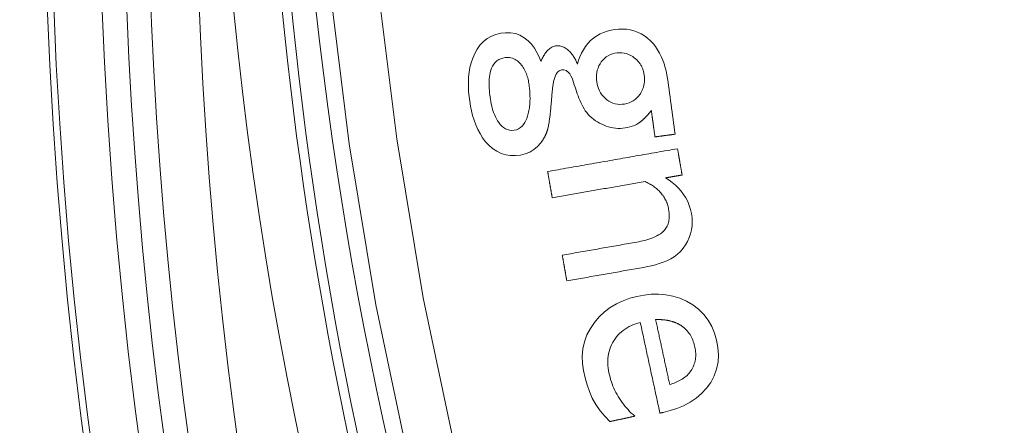
# Model space of a CAD drawing. Units: millimetres. Extents: x 61 to 584, y 28 to 838.
# Drawn here: x 227 to 247, y 153 to 161 of the extents above; entities that cross this region are included whole.
import ezdxf

# ---------------------------------------------------------------- set-up
doc = ezdxf.new("R2010")
doc.units = ezdxf.units.MM
doc.header["$LTSCALE"] = 12
doc.layers.add('1', color=7, linetype='Continuous')

msp = doc.modelspace()

# ---------------------------------------------------------------- linework, layer by layer
at = {"layer": '1', "color": 7, "linetype": 'Continuous', "lineweight": 13}
for points in [[(234.93155, 152.05371), (234.23641, 155.35964), (233.68202, 158.69214), (233.26878, 162.05128), (232.99788, 165.4373), (232.87127, 168.85047), (232.89118, 172.27074), (233.05751, 175.68142), (233.3699, 179.08257), (233.82881, 182.4735), (234.43017, 185.82802), (235.1694, 189.13327), (236.04438, 192.39002), (237.05369, 195.59877), (238.19667, 198.75974), (239.47342, 201.87291), (240.88469, 204.93801), (242.43202, 207.95448), (244.11775, 210.9215)], [(244.97042, 210.40073), (243.30492, 207.4694), (241.77627, 204.48916), (240.38216, 201.46084), (239.12105, 198.38499), (237.99219, 195.26189), (236.99548, 192.09155), (236.13157, 188.87377), (235.40185, 185.60804), (234.80842, 182.29361), (234.35582, 178.94336), (234.04801, 175.58303), (233.88456, 172.21328), (233.8658, 168.83407), (233.99181, 165.4621), (234.26039, 162.11697), (234.66968, 158.79841), (235.21851, 155.50618), (235.90647, 152.24022)]]:
    msp.add_lwpolyline(points, dxfattribs=at)
at = {"layer": '1', "color": 7, "linetype": 'Continuous', "lineweight": 18}
for points in [[(240.44054, 158.89389), (240.42997, 158.97093), (240.41941, 159.04797), (240.40884, 159.12501), (240.39828, 159.20206), (240.38771, 159.2791), (240.37714, 159.35614), (240.36658, 159.43318), (240.35601, 159.51022), (240.34545, 159.58726), (240.33488, 159.66431), (240.32432, 159.74135), (240.31375, 159.81839), (240.30319, 159.89543), (240.29262, 159.97247), (240.28172, 160.04945), (240.26853, 160.126), (240.25252, 160.20202), (240.23338, 160.27745), (240.21079, 160.35223), (240.18438, 160.4263), (240.15364, 160.49955), (240.11804, 160.57179), (240.07778, 160.64143), (240.03279, 160.70777), (239.98278, 160.77063), (239.92757, 160.8296), (239.86806, 160.88339), (239.80429, 160.93145), (239.73594, 160.97338), (239.66308, 161.00851), (239.5877, 161.03571), (239.51019, 161.05512), (239.43062, 161.06701), (239.35002, 161.07161), (239.26996, 161.06952), (239.19041, 161.06145), (239.11133, 161.04781), (239.03302, 161.0281), (238.95713, 161.00212), (238.8841, 160.96948), (238.8141, 160.92974), (238.74828, 160.88314), (238.68798, 160.83066), (238.63304, 160.77251), (238.58332, 160.70897), (238.53946, 160.64163), (238.50125, 160.57145), (238.46809, 160.49872), (238.43948, 160.42368), (238.41507, 160.34676)], [(237.65817, 160.40489), (237.61925, 160.49822), (237.57454, 160.58814), (237.52293, 160.674), (237.46289, 160.75488), (237.39274, 160.82904), (237.31323, 160.89215), (237.22399, 160.9419), (237.12838, 160.97535), (237.02775, 160.99249), (236.92632, 160.99423), (236.82533, 160.98285), (236.72634, 160.95918), (236.63224, 160.92247), (236.5438, 160.87168), (236.46461, 160.80848), (236.39518, 160.73431), (236.33585, 160.65162), (236.28648, 160.56341), (236.24562, 160.4705), (236.21301, 160.37415), (236.18844, 160.27624), (236.17107, 160.177), (236.16016, 160.07657), (236.15512, 159.97513), (236.15539, 159.87394), (236.16032, 159.77339), (236.16939, 159.67341), (236.18216, 159.57394), (236.19849, 159.47495), (236.21874, 159.37649), (236.24344, 159.27864), (236.27318, 159.18154), (236.30828, 159.08643), (236.34919, 158.99401), (236.39659, 158.90458), (236.45116, 158.81868), (236.51257, 158.73824), (236.58103, 158.66404), (236.65756, 158.59703), (236.74162, 158.54021), (236.83272, 158.49579), (236.9299, 158.46545), (237.0298, 158.45026), (237.13173, 158.4494), (237.23253, 158.46144), (237.33149, 158.48577), (237.42563, 158.52341), (237.513, 158.57519), (237.59105, 158.64041), (237.658, 158.71696)], [(238.41507, 160.34676), (238.40672, 160.3669), (238.39799, 160.38681), (238.38885, 160.40649), (238.37929, 160.42593), (238.36928, 160.4451), (238.35881, 160.46401), (238.34785, 160.48264), (238.33638, 160.50096), (238.32436, 160.51897), (238.31176, 160.53665), (238.29855, 160.55398), (238.28469, 160.57092), (238.27024, 160.58735), (238.25524, 160.60318), (238.23965, 160.61838), (238.22348, 160.63293), (238.20668, 160.64682), (238.18921, 160.65999), (238.17109, 160.67233), (238.15242, 160.68365), (238.1332, 160.69383), (238.11339, 160.70279), (238.09293, 160.71043), (238.07185, 160.71661), (238.05047, 160.72116), (238.0289, 160.72401), (238.00713, 160.72515), (237.98519, 160.72455), (237.96342, 160.72225), (237.94213, 160.71807), (237.92135, 160.71188), (237.90104, 160.70372), (237.88143, 160.6938), (237.8628, 160.68243), (237.84509, 160.66978), (237.8282, 160.65598), (237.81205, 160.64114), (237.7967, 160.6255), (237.78217, 160.60925), (237.76838, 160.59246), (237.75522, 160.57519), (237.74265, 160.55749), (237.7306, 160.53939), (237.71904, 160.52094), (237.70792, 160.50216), (237.69721, 160.4831), (237.68691, 160.46382), (237.67699, 160.44435), (237.66741, 160.4247), (237.65817, 160.40489)], [(237.3803, 159.26588), (237.36453, 159.22154), (237.34608, 159.17849), (237.32439, 159.13701), (237.2987, 159.09745), (237.26858, 159.06115), (237.23364, 159.02946), (237.19403, 159.004), (237.15066, 158.98611), (237.1044, 158.97615), (237.05724, 158.97324), (237.01028, 158.9772), (236.96475, 158.98852), (236.92131, 159.00724), (236.88148, 159.03226), (236.84518, 159.06259), (236.81286, 159.09658), (236.78388, 159.13347), (236.75776, 159.17277), (236.73452, 159.21358), (236.71386, 159.2555), (236.69547, 159.2984), (236.67904, 159.34216), (236.66435, 159.38669), (236.65126, 159.43179), (236.63965, 159.47719), (236.6294, 159.52272), (236.62036, 159.56839), (236.61241, 159.61419), (236.60545, 159.66009), (236.59937, 159.70609), (236.59413, 159.75219), (236.58981, 159.79839), (236.58653, 159.8447), (236.58441, 159.89115), (236.58359, 159.93774), (236.58425, 159.9845), (236.58665, 160.03147), (236.59104, 160.07839), (236.59773, 160.12495), (236.60711, 160.17108), (236.61965, 160.21655), (236.63572, 160.26054), (236.6559, 160.3027), (236.68092, 160.34264), (236.71091, 160.37897), (236.74571, 160.41057), (236.78506, 160.43677), (236.8275, 160.45684), (236.87262, 160.47117), (236.91916, 160.48009)], [(236.91916, 160.48009), (236.94907, 160.48294), (236.97892, 160.48316), (237.0087, 160.48062), (237.03834, 160.47518), (237.06712, 160.46695), (237.09489, 160.45608), (237.12169, 160.44268), (237.14737, 160.42697), (237.17156, 160.40946), (237.1944, 160.39035), (237.21603, 160.36981), (237.23656, 160.34797), (237.25593, 160.32507), (237.27399, 160.30136), (237.29078, 160.27686), (237.30636, 160.25162), (237.32077, 160.22566), (237.33406, 160.19901), (237.34629, 160.17171), (237.35743, 160.14392), (237.36748, 160.11587), (237.37651, 160.08758), (237.38461, 160.05908), (237.39181, 160.03037), (237.39819, 160.00146), (237.4038, 159.97237), (237.40868, 159.94312), (237.4129, 159.9137), (237.41668, 159.88418), (237.42011, 159.85459), (237.42316, 159.82498), (237.42581, 159.79537), (237.42805, 159.76577), (237.42987, 159.73618), (237.43123, 159.7066), (237.43213, 159.67703), (237.43254, 159.64747), (237.43244, 159.61791), (237.43181, 159.58837), (237.43062, 159.55883), (237.42883, 159.52931), (237.42642, 159.4998), (237.42335, 159.47031), (237.41959, 159.44082), (237.41509, 159.41135), (237.40981, 159.3819), (237.40372, 159.35256), (237.39681, 159.32344), (237.38901, 159.29454), (237.3803, 159.26588)], [(239.71015, 159.71808), (239.68061, 159.67953), (239.6478, 159.64412), (239.61145, 159.61214), (239.57164, 159.58407), (239.52941, 159.56075), (239.48493, 159.54207), (239.43835, 159.52787), (239.39082, 159.51812), (239.34272, 159.51251), (239.29403, 159.51128), (239.24568, 159.51485), (239.19819, 159.52344), (239.15159, 159.53724), (239.1068, 159.55605), (239.06449, 159.57935), (239.02453, 159.60688), (238.98717, 159.63805), (238.95295, 159.67224), (238.92202, 159.70954), (238.89464, 159.74985), (238.87139, 159.79223), (238.85213, 159.83647), (238.83666, 159.88247), (238.82489, 159.92962), (238.81661, 159.97714), (238.81147, 160.025), (238.8096, 160.0732), (238.8114, 160.12178), (238.81725, 160.16997), (238.82732, 160.21715), (238.84181, 160.26329), (238.86083, 160.30817), (238.88389, 160.35071), (238.91068, 160.39083), (238.94126, 160.42849), (238.9756, 160.46294), (239.01306, 160.49312), (239.05366, 160.51893), (239.0974, 160.54031), (239.14307, 160.55684), (239.19004, 160.56875), (239.23814, 160.57647), (239.2865, 160.57989), (239.3347, 160.57864), (239.38272, 160.57244), (239.43013, 160.56109), (239.47564, 160.54489), (239.51922, 160.52408), (239.56092, 160.49889), (239.60029, 160.46994)], [(239.60029, 160.46994), (239.61335, 160.45938), (239.62605, 160.4485), (239.63839, 160.43728), (239.65037, 160.42572), (239.66196, 160.41381), (239.67317, 160.40155), (239.68399, 160.38893), (239.69442, 160.37594), (239.70444, 160.36258), (239.71404, 160.34884), (239.7232, 160.33475), (239.73188, 160.32037), (239.74002, 160.30578), (239.74765, 160.29098), (239.75478, 160.27596), (239.7614, 160.26073), (239.76753, 160.2453), (239.77318, 160.22966), (239.77834, 160.21381), (239.78305, 160.19775), (239.78728, 160.18151), (239.79104, 160.16515), (239.79432, 160.14874), (239.79714, 160.1323), (239.79953, 160.11583), (239.80152, 160.09933), (239.80312, 160.08281), (239.80433, 160.06626), (239.80512, 160.04969), (239.80548, 160.03309), (239.80541, 160.01645), (239.80488, 159.99979), (239.80388, 159.98309), (239.80239, 159.96637), (239.8004, 159.94968), (239.79792, 159.93311), (239.79495, 159.91669), (239.79147, 159.90041), (239.78749, 159.88427), (239.78299, 159.86827), (239.77799, 159.85242), (239.77247, 159.83672), (239.76642, 159.82116), (239.75985, 159.80575), (239.75275, 159.79051), (239.74515, 159.77548), (239.73708, 159.76072), (239.72856, 159.74625), (239.71958, 159.73203), (239.71015, 159.71808)], [(237.95103, 160.0897), (237.97169, 160.13482), (238.00018, 160.17558), (238.03849, 160.20717), (238.08512, 160.22384), (238.13485, 160.22462), (238.18197, 160.20931), (238.22236, 160.18023), (238.25494, 160.14293), (238.28147, 160.10089), (238.30316, 160.05669), (238.32132, 160.01117), (238.33684, 159.96466), (238.35086, 159.91758), (238.36524, 159.87062), (238.38015, 159.82389), (238.39565, 159.77743), (238.41179, 159.73127), (238.42865, 159.68545), (238.44633, 159.64002), (238.46493, 159.59502), (238.48461, 159.55054), (238.50556, 159.50666), (238.52801, 159.46348), (238.55229, 159.42118), (238.5789, 159.37998), (238.6085, 159.34019), (238.64093, 159.30207), (238.6754, 159.26629), (238.71182, 159.23287), (238.75014, 159.20175), (238.79032, 159.17288), (238.83231, 159.1462), (238.87593, 159.1217), (238.92055, 159.09959), (238.96602, 159.0797), (239.01233, 159.06204), (239.05954, 159.04675), (239.10772, 159.03401), (239.1568, 159.02404), (239.20611, 159.01713), (239.25551, 159.01339), (239.30501, 159.01288), (239.35461, 159.01568), (239.4043, 159.0218), (239.45346, 159.03083), (239.50171, 159.04271), (239.54897, 159.05762), (239.59518, 159.07581), (239.64026, 159.09755), (239.6838, 159.12297)], [(237.79933, 158.99836), (237.80503, 159.01981), (237.81004, 159.04136), (237.81456, 159.06299), (237.81871, 159.08467), (237.82255, 159.1064), (237.82616, 159.12816), (237.82956, 159.14995), (237.83279, 159.17177), (237.83586, 159.19362), (237.8388, 159.21548), (237.84162, 159.23736), (237.84432, 159.25926), (237.84694, 159.28117), (237.84947, 159.3031), (237.85192, 159.32503), (237.8543, 159.34698), (237.8566, 159.36894), (237.85885, 159.39091), (237.86103, 159.41288), (237.86316, 159.43486), (237.86524, 159.45685), (237.86728, 159.47884), (237.86926, 159.50083), (237.8712, 159.52283), (237.8731, 159.54483), (237.87497, 159.56684), (237.87679, 159.58885), (237.87858, 159.61086), (237.88033, 159.63287), (237.88205, 159.65489), (237.88379, 159.67691), (237.88561, 159.69892), (237.88752, 159.72092), (237.88955, 159.74291), (237.8917, 159.76488), (237.89398, 159.78684), (237.89639, 159.80877), (237.89895, 159.83067), (237.90167, 159.85255), (237.90457, 159.8744), (237.90767, 159.8962), (237.91099, 159.91797), (237.91457, 159.93969), (237.91843, 159.96137), (237.92259, 159.98298), (237.92714, 160.00453), (237.93214, 160.026), (237.93766, 160.04737), (237.94389, 160.06862), (237.95103, 160.0897)], [(239.6838, 159.12297), (239.69002, 159.1271), (239.69619, 159.13129), (239.7023, 159.13555), (239.70836, 159.13987), (239.71437, 159.14426), (239.72033, 159.14871), (239.72625, 159.15323), (239.73212, 159.15779), (239.73795, 159.16242), (239.74373, 159.1671), (239.74947, 159.17184), (239.75518, 159.17662), (239.76084, 159.18145), (239.76647, 159.18634), (239.77205, 159.19126), (239.7776, 159.19623), (239.78311, 159.20125), (239.78859, 159.20631), (239.79402, 159.2114), (239.79942, 159.21654), (239.80479, 159.22171), (239.81011, 159.22692), (239.81541, 159.23216), (239.82067, 159.23744), (239.82589, 159.24275), (239.83108, 159.24809), (239.83624, 159.25346), (239.84137, 159.25887), (239.84647, 159.2643), (239.85154, 159.26976), (239.85658, 159.27525), (239.86159, 159.28077), (239.86657, 159.28632), (239.87152, 159.29189), (239.87644, 159.29748), (239.88133, 159.3031), (239.8862, 159.30874), (239.89103, 159.3144), (239.89585, 159.32009), (239.90063, 159.3258), (239.90539, 159.33153), (239.91012, 159.33727), (239.91483, 159.34305), (239.91951, 159.34884), (239.92417, 159.35465), (239.92881, 159.36048), (239.93343, 159.36633), (239.93802, 159.3722), (239.94259, 159.37808), (239.94713, 159.38399)], [(239.94713, 159.38399), (239.94863, 159.37304), (239.95014, 159.36209), (239.95164, 159.35114), (239.95314, 159.34019), (239.95464, 159.32924), (239.95614, 159.31829), (239.95764, 159.30734), (239.95914, 159.29639), (239.96065, 159.28544), (239.96215, 159.27449), (239.96365, 159.26355), (239.96515, 159.2526), (239.96665, 159.24165), (239.96815, 159.2307), (239.96966, 159.21975), (239.97116, 159.2088), (239.97266, 159.19785), (239.97416, 159.1869), (239.97566, 159.17595), (239.97716, 159.165), (239.97867, 159.15405), (239.98017, 159.1431), (239.98167, 159.13215), (239.98317, 159.1212), (239.98467, 159.11025), (239.98617, 159.09931), (239.98767, 159.08836), (239.98918, 159.07741), (239.99068, 159.06646), (239.99218, 159.05551), (239.99368, 159.04456), (239.99518, 159.03361), (239.99668, 159.02266), (239.99819, 159.01171), (239.99969, 159.00076), (240.00119, 158.98981), (240.00269, 158.97886), (240.00419, 158.96791), (240.00569, 158.95696), (240.0072, 158.94601), (240.0087, 158.93507), (240.0102, 158.92412), (240.0117, 158.91317), (240.0132, 158.90222), (240.0147, 158.89127), (240.0162, 158.88032), (240.01771, 158.86937), (240.01921, 158.85842), (240.02071, 158.84747), (240.02221, 158.83652)], [(237.658, 158.71696), (237.66185, 158.722), (237.66567, 158.72707), (237.66945, 158.73217), (237.67319, 158.7373), (237.6769, 158.74245), (237.68056, 158.74763), (237.68419, 158.75284), (237.68778, 158.75807), (237.69133, 158.76333), (237.69483, 158.76861), (237.6983, 158.77392), (237.70173, 158.77926), (237.70512, 158.78462), (237.70846, 158.79001), (237.71177, 158.79542), (237.71503, 158.80086), (237.71825, 158.80632), (237.72143, 158.81181), (237.72457, 158.81732), (237.72767, 158.82286), (237.73072, 158.82842), (237.73373, 158.834), (237.73669, 158.83961), (237.73961, 158.84525), (237.74249, 158.8509), (237.74532, 158.85658), (237.7481, 158.86228), (237.75084, 158.868), (237.75353, 158.87373), (237.75618, 158.87949), (237.75878, 158.88526), (237.76133, 158.89105), (237.76384, 158.89686), (237.76629, 158.90268), (237.76871, 158.90853), (237.77107, 158.91439), (237.77339, 158.92028), (237.77567, 158.92618), (237.77789, 158.93209), (237.78007, 158.93803), (237.78221, 158.94398), (237.7843, 158.94995), (237.78634, 158.95594), (237.78833, 158.96195), (237.79028, 158.96797), (237.79218, 158.97402), (237.79404, 158.98007), (237.79585, 158.98615), (237.79761, 158.99224), (237.79933, 158.99836)], [(240.02221, 158.83652), (240.03058, 158.83767), (240.03894, 158.83882), (240.04731, 158.83996), (240.05568, 158.84111), (240.06404, 158.84226), (240.07241, 158.84341), (240.08078, 158.84455), (240.08914, 158.8457), (240.09751, 158.84685), (240.10588, 158.848), (240.11424, 158.84914), (240.12261, 158.85029), (240.13098, 158.85144), (240.13934, 158.85258), (240.14771, 158.85373), (240.15608, 158.85488), (240.16444, 158.85603), (240.17281, 158.85717), (240.18117, 158.85832), (240.18954, 158.85947), (240.19791, 158.86062), (240.20628, 158.86176), (240.21464, 158.86291), (240.22301, 158.86406), (240.23137, 158.86521), (240.23974, 158.86635), (240.24811, 158.8675), (240.25647, 158.86865), (240.26484, 158.8698), (240.27321, 158.87094), (240.28157, 158.87209), (240.28994, 158.87324), (240.29831, 158.87438), (240.30667, 158.87553), (240.31504, 158.87668), (240.32341, 158.87783), (240.33177, 158.87897), (240.34014, 158.88012), (240.34851, 158.88127), (240.35687, 158.88242), (240.36524, 158.88356), (240.3736, 158.88471), (240.38197, 158.88586), (240.39034, 158.88701), (240.3987, 158.88815), (240.40707, 158.8893), (240.41544, 158.89045), (240.4238, 158.8916), (240.43217, 158.89274), (240.44054, 158.89389)], [(240.48954, 158.59315), (240.43571, 158.5837), (240.38187, 158.57426), (240.32804, 158.56481), (240.2742, 158.55536), (240.22037, 158.54592), (240.16653, 158.53647), (240.1127, 158.52703), (240.05886, 158.51758), (240.00503, 158.50814), (239.95119, 158.49869), (239.89736, 158.48924), (239.84352, 158.4798), (239.78969, 158.47035), (239.73585, 158.46091), (239.68202, 158.45146), (239.62818, 158.44202), (239.57435, 158.43257), (239.52051, 158.42313), (239.46668, 158.41368), (239.41284, 158.40423), (239.35901, 158.39479), (239.30517, 158.38534), (239.25134, 158.3759), (239.1975, 158.36645), (239.14367, 158.35701), (239.08983, 158.34756), (239.036, 158.33812), (238.98216, 158.32867), (238.92833, 158.31922), (238.87449, 158.30978), (238.82066, 158.30033), (238.76682, 158.29089), (238.71299, 158.28144), (238.65915, 158.272), (238.60532, 158.26255), (238.55148, 158.2531), (238.49764, 158.24366), (238.44381, 158.23421), (238.38997, 158.22477), (238.33614, 158.21532), (238.2823, 158.20588), (238.22847, 158.19643), (238.17463, 158.18699), (238.1208, 158.17754), (238.06696, 158.16809), (238.01313, 158.15865), (237.95929, 158.1492), (237.90546, 158.13976), (237.85162, 158.13031), (237.79779, 158.12087)], [(240.58504, 158.04887), (240.58313, 158.05976), (240.58122, 158.07064), (240.57931, 158.08153), (240.5774, 158.09241), (240.57549, 158.1033), (240.57358, 158.11418), (240.57167, 158.12507), (240.56976, 158.13595), (240.56785, 158.14684), (240.56594, 158.15773), (240.56403, 158.16861), (240.56212, 158.1795), (240.56021, 158.19038), (240.5583, 158.20127), (240.55639, 158.21215), (240.55448, 158.22304), (240.55257, 158.23392), (240.55066, 158.24481), (240.54875, 158.25569), (240.54684, 158.26658), (240.54493, 158.27747), (240.54302, 158.28835), (240.54111, 158.29924), (240.5392, 158.31012), (240.53729, 158.32101), (240.53538, 158.33189), (240.53347, 158.34278), (240.53156, 158.35366), (240.52965, 158.36455), (240.52774, 158.37544), (240.52583, 158.38632), (240.52392, 158.39721), (240.52201, 158.40809), (240.5201, 158.41898), (240.51819, 158.42986), (240.51628, 158.44075), (240.51437, 158.45163), (240.51246, 158.46252), (240.51055, 158.47341), (240.50864, 158.48429), (240.50673, 158.49518), (240.50482, 158.50606), (240.50291, 158.51695), (240.501, 158.52783), (240.49909, 158.53872), (240.49718, 158.5496), (240.49527, 158.56049), (240.49336, 158.57138), (240.49145, 158.58226), (240.48954, 158.59315)], [(237.79779, 158.12087), (237.7997, 158.10998), (237.80161, 158.0991), (237.80352, 158.08821), (237.80543, 158.07732), (237.80734, 158.06644), (237.80925, 158.05555), (237.81116, 158.04467), (237.81307, 158.03378), (237.81498, 158.0229), (237.81689, 158.01201), (237.8188, 158.00113), (237.82071, 157.99024), (237.82262, 157.97935), (237.82453, 157.96847), (237.82644, 157.95758), (237.82835, 157.9467), (237.83026, 157.93581), (237.83217, 157.92493), (237.83408, 157.91404), (237.83599, 157.90316), (237.8379, 157.89227), (237.83981, 157.88138), (237.84172, 157.8705), (237.84363, 157.85961), (237.84554, 157.84873), (237.84745, 157.83784), (237.84936, 157.82696), (237.85127, 157.81607), (237.85318, 157.80519), (237.85509, 157.7943), (237.857, 157.78342), (237.85891, 157.77253), (237.86082, 157.76164), (237.86273, 157.75076), (237.86464, 157.73987), (237.86655, 157.72899), (237.86846, 157.7181), (237.87037, 157.70722), (237.87228, 157.69633), (237.87419, 157.68545), (237.8761, 157.67456), (237.878, 157.66367), (237.87991, 157.65279), (237.88182, 157.6419), (237.88373, 157.63102), (237.88565, 157.62013), (237.88755, 157.60925), (237.88946, 157.59836), (237.89137, 157.58748), (237.89328, 157.57659)], [(238.19517, 155.85597), (238.27873, 155.87063), (238.36229, 155.8853), (238.44585, 155.89996), (238.52941, 155.91462), (238.61298, 155.92928), (238.69654, 155.94394), (238.7801, 155.9586), (238.86366, 155.97326), (238.94722, 155.98792), (239.03078, 156.00258), (239.11434, 156.01724), (239.1979, 156.03191), (239.28146, 156.04657), (239.36502, 156.06123), (239.44858, 156.07589), (239.53214, 156.09055), (239.6157, 156.10521), (239.69926, 156.11987), (239.78275, 156.1348), (239.86583, 156.15126), (239.94837, 156.16974), (240.03029, 156.19056), (240.11145, 156.21419), (240.19169, 156.24132), (240.27072, 156.27295), (240.34782, 156.31045), (240.42021, 156.35491), (240.48691, 156.40722), (240.54885, 156.46606), (240.60463, 156.53061), (240.6534, 156.59995), (240.69527, 156.67398), (240.73022, 156.75214), (240.75788, 156.83256), (240.77805, 156.91509), (240.79036, 156.9998), (240.79441, 157.08493), (240.79043, 157.1696), (240.7788, 157.25383), (240.76001, 157.33733), (240.73439, 157.41839), (240.70192, 157.49673), (240.66251, 157.57233), (240.61659, 157.64447), (240.56521, 157.71211), (240.50873, 157.7755), (240.44748, 157.83491), (240.38224, 157.89025), (240.31387, 157.94141), (240.24267, 157.9888)], [(240.24267, 157.9888), (240.24952, 157.99), (240.25637, 157.9912), (240.26321, 157.9924), (240.27006, 157.99361), (240.27691, 157.99481), (240.28376, 157.99601), (240.2906, 157.99721), (240.29745, 157.99841), (240.3043, 157.99961), (240.31115, 158.00081), (240.31799, 158.00202), (240.32484, 158.00322), (240.33169, 158.00442), (240.33853, 158.00562), (240.34538, 158.00682), (240.35223, 158.00802), (240.35908, 158.00922), (240.36592, 158.01043), (240.37277, 158.01163), (240.37962, 158.01283), (240.38647, 158.01403), (240.39331, 158.01523), (240.40016, 158.01643), (240.40701, 158.01763), (240.41386, 158.01883), (240.4207, 158.02004), (240.42755, 158.02124), (240.4344, 158.02244), (240.44124, 158.02364), (240.44809, 158.02484), (240.45494, 158.02604), (240.46179, 158.02724), (240.46863, 158.02845), (240.47548, 158.02965), (240.48233, 158.03085), (240.48918, 158.03205), (240.49602, 158.03325), (240.50287, 158.03445), (240.50972, 158.03565), (240.51657, 158.03686), (240.52341, 158.03806), (240.53026, 158.03926), (240.53711, 158.04046), (240.54395, 158.04166), (240.5508, 158.04286), (240.55765, 158.04406), (240.5645, 158.04527), (240.57134, 158.04647), (240.57819, 158.04767), (240.58504, 158.04887)], [(237.89328, 157.57659), (237.93173, 157.58334), (237.97019, 157.59008), (238.00864, 157.59683), (238.04709, 157.60358), (238.08554, 157.61032), (238.12399, 157.61707), (238.16244, 157.62381), (238.20089, 157.63056), (238.23934, 157.63731), (238.27779, 157.64405), (238.31624, 157.6508), (238.35469, 157.65755), (238.39314, 157.66429), (238.43159, 157.67104), (238.47004, 157.67778), (238.50849, 157.68453), (238.54694, 157.69128), (238.58539, 157.69802), (238.62384, 157.70477), (238.66229, 157.71152), (238.70074, 157.71826), (238.7392, 157.72501), (238.77765, 157.73176), (238.8161, 157.7385), (238.85455, 157.74525), (238.893, 157.75199), (238.93145, 157.75874), (238.9699, 157.76549), (239.00835, 157.77223), (239.0468, 157.77898), (239.08525, 157.78573), (239.1237, 157.79247), (239.16215, 157.79922), (239.2006, 157.80596), (239.23905, 157.81271), (239.2775, 157.81946), (239.31595, 157.8262), (239.3544, 157.83295), (239.39285, 157.8397), (239.4313, 157.84644), (239.46975, 157.85319), (239.50821, 157.85993), (239.54666, 157.86668), (239.58511, 157.87343), (239.62356, 157.88017), (239.66201, 157.88692), (239.70046, 157.89367), (239.73891, 157.90041), (239.77736, 157.90716), (239.81581, 157.91391)], [(239.81581, 157.91391), (239.83877, 157.90295), (239.86144, 157.89158), (239.88383, 157.8798), (239.90591, 157.86759), (239.92768, 157.85493), (239.94912, 157.8418), (239.97023, 157.82819), (239.99099, 157.81408), (240.01139, 157.79945), (240.0314, 157.78427), (240.05101, 157.76852), (240.07021, 157.75217), (240.08898, 157.73521), (240.10729, 157.71759), (240.12513, 157.69927), (240.14238, 157.68034), (240.1589, 157.66091), (240.17468, 157.64098), (240.18969, 157.62055), (240.20394, 157.59961), (240.2174, 157.57815), (240.23008, 157.55617), (240.24195, 157.53367), (240.25302, 157.51061), (240.26323, 157.48708), (240.27252, 157.46328), (240.28087, 157.43924), (240.28832, 157.41497), (240.29488, 157.39048), (240.30058, 157.36576), (240.30545, 157.34084), (240.30957, 157.31573), (240.31301, 157.29044), (240.3157, 157.26498), (240.31758, 157.23951), (240.31858, 157.21407), (240.31864, 157.18867), (240.31768, 157.1633), (240.31562, 157.13797), (240.31237, 157.11268), (240.30782, 157.08745), (240.30192, 157.0625), (240.29462, 157.03808), (240.28589, 157.01421), (240.27564, 156.9909), (240.2638, 156.96818), (240.25041, 156.94623), (240.23561, 156.92534), (240.21943, 156.90551), (240.20189, 156.88673)], [(240.20189, 156.88673), (240.1693, 156.85671), (240.13443, 156.83021), (240.09768, 156.8066), (240.05937, 156.7854), (240.01972, 156.76628), (239.97908, 156.74901), (239.938, 156.73351), (239.89659, 156.71954), (239.8549, 156.7069), (239.81295, 156.6954), (239.77079, 156.68492), (239.72842, 156.67536), (239.68587, 156.66663), (239.64316, 156.65863), (239.60035, 156.6511), (239.55753, 156.64359), (239.51471, 156.63608), (239.4719, 156.62857), (239.42908, 156.62106), (239.38627, 156.61355), (239.34345, 156.60603), (239.30064, 156.59852), (239.25782, 156.59101), (239.215, 156.5835), (239.17219, 156.57598), (239.12937, 156.56847), (239.08656, 156.56096), (239.04374, 156.55345), (239.00093, 156.54594), (238.95811, 156.53842), (238.91529, 156.53091), (238.87248, 156.5234), (238.82966, 156.51589), (238.78685, 156.50837), (238.74403, 156.50086), (238.70122, 156.49335), (238.6584, 156.48584), (238.61559, 156.47833), (238.57277, 156.47081), (238.52995, 156.4633), (238.48714, 156.45579), (238.44432, 156.44828), (238.40151, 156.44077), (238.35869, 156.43325), (238.31588, 156.42574), (238.27306, 156.41823), (238.23024, 156.41072), (238.18743, 156.4032), (238.14461, 156.39569), (238.1018, 156.38818)], [(238.1018, 156.38818), (238.10366, 156.37754), (238.10553, 156.36689), (238.1074, 156.35625), (238.10927, 156.3456), (238.11113, 156.33496), (238.113, 156.32432), (238.11487, 156.31367), (238.11674, 156.30303), (238.1186, 156.29238), (238.12047, 156.28174), (238.12234, 156.27109), (238.12421, 156.26045), (238.12607, 156.24981), (238.12794, 156.23916), (238.12981, 156.22852), (238.13168, 156.21787), (238.13354, 156.20723), (238.13541, 156.19659), (238.13728, 156.18594), (238.13915, 156.1753), (238.14101, 156.16465), (238.14288, 156.15401), (238.14475, 156.14337), (238.14662, 156.13272), (238.14848, 156.12208), (238.15035, 156.11143), (238.15222, 156.10079), (238.15409, 156.09014), (238.15595, 156.0795), (238.15782, 156.06886), (238.15969, 156.05821), (238.16156, 156.04757), (238.16343, 156.03692), (238.16529, 156.02628), (238.16716, 156.01564), (238.16903, 156.00499), (238.1709, 155.99435), (238.17276, 155.9837), (238.17463, 155.97306), (238.1765, 155.96242), (238.17837, 155.95177), (238.18023, 155.94113), (238.1821, 155.93048), (238.18397, 155.91984), (238.18584, 155.90919), (238.1877, 155.89855), (238.18957, 155.88791), (238.19144, 155.87726), (238.19331, 155.86662), (238.19517, 155.85597)], [(240.19113, 153.13199), (240.33694, 153.1684), (240.47896, 153.21441), (240.61665, 153.27136), (240.74937, 153.34091), (240.87537, 153.42456), (240.99017, 153.52135), (241.09266, 153.63181), (241.18055, 153.75452), (241.25052, 153.88676), (241.30105, 154.02917), (241.32992, 154.17708), (241.33773, 154.32744), (241.32636, 154.47838), (241.2987, 154.6259), (241.2565, 154.7702), (241.19829, 154.90999), (241.12398, 155.04056), (241.03278, 155.16077), (240.9261, 155.26774), (240.80705, 155.35938), (240.67677, 155.43652), (240.53917, 155.49761), (240.39527, 155.54216), (240.24647, 155.57008), (240.09651, 155.58175), (239.94568, 155.57867), (239.79546, 155.56234), (239.64807, 155.53467), (239.50343, 155.49612), (239.36193, 155.44524), (239.22482, 155.38076), (239.09609, 155.3032), (238.97649, 155.21227), (238.86609, 155.10853), (238.76793, 154.99461), (238.68334, 154.87088), (238.61284, 154.73703), (238.55932, 154.59605), (238.52794, 154.44885), (238.51691, 154.29759), (238.52313, 154.14733), (238.54338, 153.99813), (238.57496, 153.85004), (238.6149, 153.70478), (238.66396, 153.56318), (238.72381, 153.42591), (238.79673, 153.29388), (238.88341, 153.16826), (238.98061, 153.0511), (239.08674, 152.94157)], [(239.60392, 153.05369), (239.56755, 153.0864), (239.53215, 153.11989), (239.49776, 153.1542), (239.46438, 153.18934), (239.43203, 153.22532), (239.40074, 153.26216), (239.37052, 153.29987), (239.3414, 153.33848), (239.31339, 153.37799), (239.28652, 153.41843), (239.26081, 153.45982), (239.23627, 153.50219), (239.21304, 153.54535), (239.19127, 153.58902), (239.17095, 153.63317), (239.15206, 153.67779), (239.13458, 153.72288), (239.11849, 153.76843), (239.10377, 153.81444), (239.09039, 153.86089), (239.07836, 153.90779), (239.06766, 153.95513), (239.05861, 154.00301), (239.05152, 154.05154), (239.04661, 154.10045), (239.04406, 154.14928), (239.04398, 154.19803), (239.0465, 154.2467), (239.05176, 154.29529), (239.05989, 154.34378), (239.07093, 154.39169), (239.08478, 154.43849), (239.1014, 154.48418), (239.12075, 154.52877), (239.14282, 154.57227), (239.16757, 154.6147), (239.19482, 154.65561), (239.22433, 154.6945), (239.25608, 154.73138), (239.29008, 154.76624), (239.3263, 154.7991), (239.36469, 154.82992), (239.40469, 154.85834), (239.44604, 154.88439), (239.48867, 154.90819), (239.53253, 154.92985), (239.57753, 154.9495), (239.62347, 154.96717), (239.67008, 154.98291), (239.71728, 154.99685)], [(239.71728, 154.99685), (239.72543, 154.95927), (239.73358, 154.92168), (239.74173, 154.8841), (239.74988, 154.84651), (239.75802, 154.80893), (239.76617, 154.77134), (239.77432, 154.73376), (239.78247, 154.69617), (239.79062, 154.65859), (239.79877, 154.621), (239.80692, 154.58341), (239.81507, 154.54583), (239.82321, 154.50824), (239.83136, 154.47066), (239.83951, 154.43307), (239.84766, 154.39549), (239.85581, 154.3579), (239.86396, 154.32032), (239.87211, 154.28273), (239.88025, 154.24515), (239.8884, 154.20756), (239.89655, 154.16998), (239.9047, 154.13239), (239.91285, 154.09481), (239.921, 154.05722), (239.92915, 154.01963), (239.9373, 153.98205), (239.94544, 153.94446), (239.95359, 153.90688), (239.96174, 153.86929), (239.96989, 153.83171), (239.97804, 153.79412), (239.98619, 153.75654), (239.99434, 153.71895), (240.00248, 153.68137), (240.01063, 153.64378), (240.01878, 153.6062), (240.02693, 153.56861), (240.03508, 153.53103), (240.04323, 153.49344), (240.05138, 153.45585), (240.05953, 153.41827), (240.06768, 153.38068), (240.07582, 153.3431), (240.08397, 153.30551), (240.09212, 153.26793), (240.10027, 153.23034), (240.10842, 153.19276), (240.11657, 153.15517), (240.12472, 153.11759)], [(240.03672, 155.05357), (240.04802, 155.05397), (240.05932, 155.05427), (240.07062, 155.05449), (240.08192, 155.05461), (240.09322, 155.05463), (240.10451, 155.05455), (240.1158, 155.05438), (240.12709, 155.0541), (240.13838, 155.05371), (240.14966, 155.05322), (240.16094, 155.05262), (240.17222, 155.05191), (240.18349, 155.05109), (240.19476, 155.05015), (240.20602, 155.04909), (240.21727, 155.04791), (240.2285, 155.04662), (240.23972, 155.04519), (240.2509, 155.04365), (240.26206, 155.04197), (240.2732, 155.04017), (240.28432, 155.03823), (240.29541, 155.03615), (240.30648, 155.03394), (240.31753, 155.03159), (240.32855, 155.02909), (240.33955, 155.02645), (240.35051, 155.02365), (240.36143, 155.02071), (240.37229, 155.01763), (240.38309, 155.01439), (240.39383, 155.01101), (240.40449, 155.00748), (240.41508, 155.0038), (240.42561, 154.99997), (240.43607, 154.99598), (240.44645, 154.99183), (240.45677, 154.98753), (240.46701, 154.98306), (240.47718, 154.97844), (240.48727, 154.97365), (240.49729, 154.96869), (240.50724, 154.96357), (240.5171, 154.95828), (240.52689, 154.95281), (240.5366, 154.94717), (240.54623, 154.94135), (240.55578, 154.93536), (240.56525, 154.92918), (240.57463, 154.92282)], [(240.32825, 153.7089), (240.32242, 153.7358), (240.31659, 153.76269), (240.31076, 153.78958), (240.30493, 153.81648), (240.2991, 153.84337), (240.29326, 153.87026), (240.28743, 153.89716), (240.2816, 153.92405), (240.27577, 153.95094), (240.26994, 153.97784), (240.26411, 154.00473), (240.25828, 154.03162), (240.25245, 154.05852), (240.24662, 154.08541), (240.24079, 154.1123), (240.23496, 154.1392), (240.22913, 154.16609), (240.2233, 154.19298), (240.21747, 154.21988), (240.21164, 154.24677), (240.2058, 154.27366), (240.19997, 154.30056), (240.19414, 154.32745), (240.18831, 154.35434), (240.18248, 154.38124), (240.17665, 154.40813), (240.17082, 154.43502), (240.16499, 154.46192), (240.15916, 154.48881), (240.15333, 154.5157), (240.1475, 154.5426), (240.14167, 154.56949), (240.13584, 154.59638), (240.13001, 154.62328), (240.12418, 154.65017), (240.11835, 154.67706), (240.11251, 154.70396), (240.10668, 154.73085), (240.10085, 154.75774), (240.09502, 154.78464), (240.08919, 154.81153), (240.08336, 154.83842), (240.07753, 154.86532), (240.0717, 154.89221), (240.06587, 154.9191), (240.06004, 154.946), (240.05421, 154.97289), (240.04838, 154.99978), (240.04255, 155.02668), (240.03672, 155.05357)], [(240.57463, 154.92282), (240.60034, 154.9043), (240.62495, 154.88466), (240.64845, 154.86386), (240.67083, 154.84192), (240.6921, 154.81882), (240.71223, 154.79456), (240.73121, 154.76915), (240.74886, 154.74286), (240.76511, 154.71588), (240.78002, 154.68822), (240.79366, 154.65992), (240.80607, 154.63098), (240.8173, 154.60144), (240.82735, 154.57138), (240.83622, 154.54109), (240.84397, 154.51062), (240.85066, 154.47998), (240.85629, 154.44917), (240.8608, 154.41819), (240.86414, 154.38702), (240.86619, 154.35565), (240.86688, 154.32406), (240.86609, 154.2923), (240.86376, 154.26073), (240.85985, 154.22948), (240.8543, 154.19854), (240.84707, 154.16792), (240.83812, 154.13763), (240.82739, 154.10771), (240.81501, 154.07851), (240.8011, 154.05023), (240.78571, 154.02283), (240.76885, 153.9963), (240.75049, 153.97065), (240.7306, 153.94592), (240.70935, 153.92228), (240.68699, 153.89995), (240.66358, 153.87884), (240.63916, 153.85891), (240.61377, 153.8401), (240.58746, 153.82237), (240.56041, 153.80575), (240.53285, 153.7903), (240.50481, 153.77593), (240.47635, 153.76256), (240.44746, 153.75014), (240.41819, 153.73861), (240.38855, 153.72793), (240.35856, 153.71805), (240.32825, 153.7089)], [(239.08674, 152.94157), (239.09708, 152.94381), (239.10743, 152.94605), (239.11777, 152.94829), (239.12811, 152.95054), (239.13846, 152.95278), (239.1488, 152.95502), (239.15914, 152.95726), (239.16949, 152.95951), (239.17983, 152.96175), (239.19018, 152.96399), (239.20052, 152.96623), (239.21086, 152.96848), (239.22121, 152.97072), (239.23155, 152.97296), (239.24189, 152.97521), (239.25224, 152.97745), (239.26258, 152.97969), (239.27292, 152.98193), (239.28327, 152.98418), (239.29361, 152.98642), (239.30395, 152.98866), (239.3143, 152.9909), (239.32464, 152.99315), (239.33499, 152.99539), (239.34533, 152.99763), (239.35567, 152.99987), (239.36602, 153.00212), (239.37636, 153.00436), (239.3867, 153.0066), (239.39705, 153.00884), (239.40739, 153.01109), (239.41773, 153.01333), (239.42808, 153.01557), (239.43842, 153.01781), (239.44876, 153.02006), (239.45911, 153.0223), (239.46945, 153.02454), (239.4798, 153.02678), (239.49014, 153.02903), (239.50048, 153.03127), (239.51083, 153.03351), (239.52117, 153.03575), (239.53151, 153.038), (239.54186, 153.04024), (239.5522, 153.04248), (239.56255, 153.04472), (239.57289, 153.04697), (239.58323, 153.04921), (239.59358, 153.05145), (239.60392, 153.05369)], [(240.12472, 153.11759), (240.12604, 153.11788), (240.12737, 153.11816), (240.1287, 153.11845), (240.13003, 153.11874), (240.13136, 153.11903), (240.13269, 153.11932), (240.13401, 153.1196), (240.13534, 153.11989), (240.13667, 153.12018), (240.138, 153.12047), (240.13933, 153.12076), (240.14066, 153.12104), (240.14198, 153.12133), (240.14331, 153.12162), (240.14464, 153.12191), (240.14597, 153.1222), (240.1473, 153.12248), (240.14863, 153.12277), (240.14995, 153.12306), (240.15128, 153.12335), (240.15261, 153.12364), (240.15394, 153.12392), (240.15527, 153.12421), (240.1566, 153.1245), (240.15792, 153.12479), (240.15925, 153.12508), (240.16058, 153.12536), (240.16191, 153.12565), (240.16324, 153.12594), (240.16457, 153.12623), (240.16589, 153.12652), (240.16722, 153.1268), (240.16855, 153.12709), (240.16988, 153.12738), (240.17121, 153.12767), (240.17254, 153.12795), (240.17386, 153.12824), (240.17519, 153.12853), (240.17652, 153.12882), (240.17785, 153.12911), (240.17918, 153.12939), (240.18051, 153.12968), (240.18183, 153.12997), (240.18316, 153.13026), (240.18449, 153.13055), (240.18582, 153.13083), (240.18715, 153.13112), (240.18848, 153.13141), (240.1898, 153.1317), (240.19113, 153.13199)]]:
    msp.add_lwpolyline(points, dxfattribs=at)
for radius in [113.58279, 95.64531]:
    msp.add_circle((323, 165.24575), radius, dxfattribs=at)
at = {"layer": '1', "color": 7, "linetype": 'Continuous', "lineweight": 13}
for radius in [95.50927, 94.50936]:
    msp.add_circle((323, 165.24575), radius, dxfattribs=at)
for centre, radius, start, end in [((323, 165.24575), 94, 137.205, 90), ((323, 165.24575), 92.5, 139.1175, 15.1425), ((312.29798, 169.36163), 81.39069, 185.546241, 260.748893)]:
    msp.add_arc(centre, radius, start, end, dxfattribs=at)
at = {"layer": '1', "color": 7, "linetype": 'Continuous', "lineweight": 18}
for centre, radius, start, end in [((323, 165.24575), 93.5, 138.11625, 90), ((312.52924, 170.12415), 80, 149.190171, 271.047089), ((312.29798, 169.36163), 80.39084, 166.46225, 262.570414), ((312.29798, 169.36163), 80.19329, 166.463401, 271.571921)]:
    msp.add_arc(centre, radius, start, end, dxfattribs=at)

doc.saveas('drawing.dxf')
